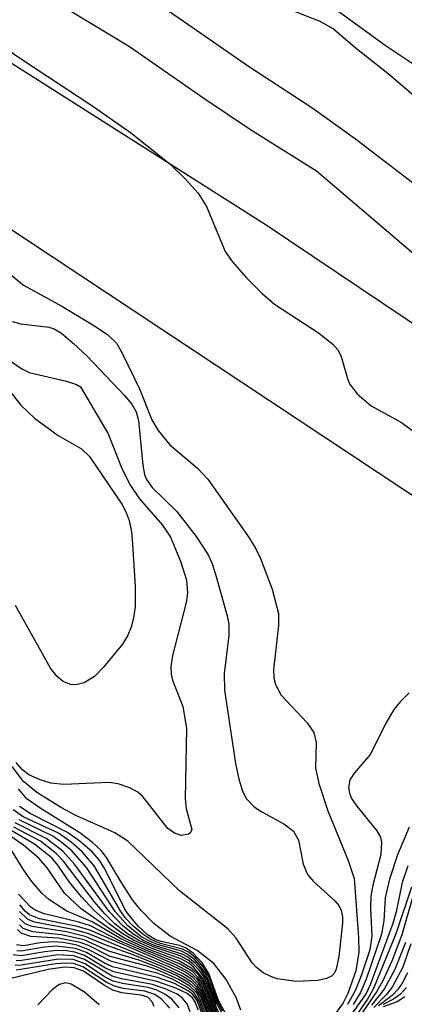
# Model space of a CAD drawing. Units: inches. Extents: x 1243762 to 1249762, y 477457 to 481457.
# Drawn here: x 1246669 to 1246703, y 479228 to 479316 of the extents above; entities that cross this region are included whole.
import ezdxf

# ---------------------------------------------------------------- set-up
doc = ezdxf.new("R2010")
doc.units = ezdxf.units.IN
doc.header["$MEASUREMENT"] = 0
for name, color, linetype in [('HYDRO-Stream Poly Centerlines', 142, 'Continuous'), ('HYDRO-Water Body', 4, 'Continuous'), ('TRANS-Road', 130, 'Continuous'), ('Undefined', 1, 'Continuous')]:
    doc.layers.add(name, color=color, linetype=linetype)

msp = doc.modelspace()

# ---------------------------------------------------------------- linework, layer by layer
at = {"layer": 'HYDRO-Stream Poly Centerlines'}
msp.add_lwpolyline([(1246844.863, 479224.493), (1246821.044, 479238.022), (1246789.435, 479254.664), (1246776.662, 479262.221), (1246762.148, 479271.33), (1246746.72, 479281.555), (1246736.097, 479288.933), (1246713.848, 479305.704), (1246701.447, 479313.982), (1246696.35, 479317.696), (1246692.215, 479321.122), (1246689.578, 479323.626), (1246687.941, 479325.399), (1246685.764, 479326.782), (1246684.025, 479327.408), (1246680.177, 479328.456), (1246676.267, 479329.979), (1246671.49, 479332.383), (1246665.578, 479335.787), (1246658.185, 479340.424), (1246642.484, 479350.763), (1246634.239, 479355.868), (1246616.42, 479365.197)], dxfattribs=at)
at = {"layer": 'HYDRO-Water Body'}
msp.add_polyline3d([(1246844.863, 479224.493, 0), (1246821.044, 479238.022, 0), (1246789.435, 479254.664, 0), (1246776.662, 479262.221, 0), (1246762.148, 479271.33, 0), (1246746.72, 479281.555, 0), (1246736.097, 479288.933, 0), (1246713.848, 479305.704, 0), (1246701.447, 479313.982, 0), (1246696.35, 479317.696, 0), (1246692.215, 479321.122, 0), (1246689.578, 479323.626, 0), (1246687.941, 479325.399, 0), (1246685.764, 479326.782, 0), (1246684.025, 479327.408, 0), (1246680.177, 479328.456, 0), (1246676.267, 479329.979, 0), (1246671.49, 479332.383, 0), (1246665.578, 479335.787, 0), (1246658.185, 479340.424, 0), (1246642.484, 479350.763, 0), (1246634.239, 479355.868, 0), (1246616.42, 479365.197, 0)], dxfattribs=at)
at = {"layer": 'TRANS-Road'}
for points in [[(1246570.558, 479381.521), (1246593.85, 479361.478), (1246604.049, 479353.613), (1246647.004, 479325.866), (1246690.86, 479297.993), (1246728.454, 479272.699), (1246779.042, 479241.01), (1246835.076, 479206.594), (1246908.621, 479162.27)], [(1246862.785, 479174.5), (1246789.642, 479219.097), (1246722.585, 479261.439), (1246664.609, 479299.858), (1246599.096, 479343.099), (1246571.851, 479364.781), (1246567.142, 479368.886)]]:
    msp.add_lwpolyline(points, dxfattribs=at)
at = {"layer": 'Undefined'}
for points, elevation in [([(1246596.895, 479368.185), (1246607.443, 479360.087), (1246611.479, 479357.472), (1246621.065, 479351.595), (1246625.068, 479349.562), (1246631.786, 479346.402), (1246633.56, 479345.449), (1246635.832, 479344.135), (1246640.254, 479341.388), (1246646.312, 479338.179), (1246653.215, 479333.837), (1246658.259, 479331.295), (1246664.564, 479327.606), (1246668.35, 479325.255), (1246676.988, 479320.355), (1246680.698, 479318.116), (1246689.363, 479312.078), (1246694.926, 479308.439), (1246698.8, 479305.637), (1246712.245, 479295.368)], 114), ([(1246597.552, 479363.309), (1246602.239, 479359.797), (1246608, 479356.002), (1246613.005, 479352.287), (1246618.463, 479348.78), (1246620.88, 479347.397), (1246622.434, 479346.607), (1246624.59, 479345.613), (1246627.313, 479344.529), (1246628.244, 479344.051), (1246638.168, 479337.832), (1246644.228, 479334.571), (1246647.743, 479332.497), (1246656.518, 479327.625), (1246659.922, 479325.516), (1246666.284, 479321.362), (1246678.678, 479313.892), (1246685.292, 479309.279), (1246689.461, 479306.483), (1246695.334, 479302.808), (1246704.585, 479294.924)], 116), ([(1246691.537, 479317.734), (1246695.645, 479316.141), (1246696.863, 479315.444), (1246698.737, 479313.809), (1246701.716, 479311.48), (1246704.361, 479309.216)], 112), ([(1246663.513, 479316.72), (1246668.589, 479313.06), (1246675.48, 479308.493), (1246678.767, 479306.214), (1246682.265, 479303.424), (1246683.666, 479302.058), (1246684.791, 479300.81), (1246685.52, 479299.605), (1246687.207, 479295.611), (1246687.807, 479294.699), (1246689.055, 479293.27), (1246690.487, 479291.856), (1246691.577, 479290.905), (1246695.515, 479288.339), (1246696.779, 479287.349), (1246697.222, 479286.842), (1246697.498, 479286.336), (1246698.083, 479284.279), (1246698.29, 479283.784), (1246698.946, 479282.919), (1246700.215, 479281.826), (1246702.902, 479280.336), (1246703.817, 479279.671)], 118), ([(1246666.281, 479295), (1246669.22, 479292.606), (1246672.625, 479290.729), (1246675.563, 479288.98), (1246676.735, 479288.178), (1246677.498, 479287.432), (1246678.028, 479286.537), (1246679.546, 479283.339), (1246680.652, 479280.576), (1246681.211, 479279.633), (1246682.26, 479278.348), (1246684.719, 479276.288), (1246685.663, 479275.306), (1246689.332, 479270.071), (1246689.939, 479269.08), (1246690.351, 479268.227), (1246691.396, 479265.473), (1246691.944, 479263.314), (1246691.954, 479262.248), (1246691.507, 479258.325), (1246691.543, 479257.537), (1246691.67, 479256.978), (1246692.176, 479256.018), (1246694.504, 479253.575), (1246695.089, 479252.701), (1246695.297, 479251.801), (1246695.243, 479249.545), (1246695.535, 479248.157), (1246696.338, 479245.701), (1246698.169, 479241.287), (1246698.703, 479239.674), (1246699.091, 479234.43), (1246699.105, 479233.098), (1246698.838, 479231.46), (1246698.133, 479229.429), (1246697.707, 479228.593), (1246697.032, 479227.626)], 120), ([(1246668.204, 479289.355), (1246668.995, 479289.149), (1246671.473, 479288.856), (1246671.941, 479288.693), (1246672.595, 479288.32), (1246673.654, 479287.438), (1246674.89, 479286.256), (1246678.265, 479282.733), (1246678.885, 479281.983), (1246679.257, 479281.304), (1246679.457, 479280.532), (1246679.844, 479276.541), (1246680.007, 479275.703), (1246680.17, 479275.278), (1246680.691, 479274.544), (1246682.869, 479272.435), (1246684.599, 479270.186), (1246685.687, 479268.537), (1246686.007, 479267.831), (1246686.33, 479266.812), (1246687.373, 479263.12), (1246687.519, 479262.37), (1246687.528, 479261.358), (1246687.105, 479257.97), (1246687.123, 479256.468), (1246688.11, 479249.931), (1246688.41, 479248.544), (1246688.736, 479247.477), (1246689.103, 479246.784), (1246689.779, 479246.083), (1246690.469, 479245.625), (1246692.436, 479244.551), (1246693.274, 479243.899), (1246693.719, 479243.1), (1246694.144, 479240.955), (1246694.524, 479240.043), (1246695.066, 479239.41), (1246696.975, 479237.69), (1246697.317, 479237.271), (1246697.543, 479236.833), (1246697.656, 479236.259), (1246697.663, 479235.689), (1246697.332, 479232.718), (1246697.089, 479231.606), (1246696.894, 479231.214), (1246696.66, 479230.964), (1246696.236, 479230.75), (1246695.466, 479230.59), (1246693.492, 479230.507), (1246691.835, 479230.732), (1246691.316, 479230.906), (1246690.589, 479231.282), (1246689.944, 479231.775), (1246689.603, 479232.156), (1246688.161, 479234.367), (1246687.435, 479235.197), (1246683.137, 479238.566), (1246678.508, 479243.001), (1246677.355, 479243.757), (1246673.882, 479245.295), (1246672.613, 479245.97), (1246670.407, 479247.341), (1246669.21, 479248.344), (1246668.221, 479249.663)], 122), ([(1246667.746, 479286.049), (1246669.062, 479285.136), (1246669.737, 479284.799), (1246673.04, 479284.05), (1246673.933, 479283.744), (1246674.29, 479283.519), (1246676.772, 479279.336), (1246677.977, 479276.257), (1246678.749, 479274.735), (1246679.566, 479273.553), (1246681.62, 479271.182), (1246682.317, 479270.13), (1246683.221, 479267.968), (1246683.735, 479266.294), (1246683.832, 479265.15), (1246683.723, 479264.288), (1246682.487, 479259.582), (1246682.338, 479258.566), (1246682.382, 479257.894), (1246682.513, 479257.369), (1246683.417, 479255.015), (1246683.735, 479253.08), (1246683.625, 479246.794), (1246683.719, 479245.912), (1246684.212, 479244.042), (1246684.087, 479243.738), (1246683.936, 479243.625), (1246683.302, 479243.501), (1246682.686, 479243.713), (1246682.096, 479244.149), (1246679.816, 479247.015), (1246679.415, 479247.378), (1246678.71, 479247.778), (1246677.668, 479248.129), (1246676.852, 479248.257), (1246672.807, 479248.067), (1246671.66, 479248.168), (1246670.693, 479248.469), (1246669.692, 479248.94), (1246669.131, 479249.372), (1246668.571, 479250.022)], 124), ([(1246667.755, 479283.44), (1246668.995, 479281.888), (1246670.209, 479280.73), (1246672.318, 479279.176), (1246674.405, 479277.997), (1246675.117, 479277.316), (1246677.978, 479273.051), (1246678.369, 479272.315), (1246678.63, 479271.595), (1246678.832, 479270.596), (1246678.938, 479269.464), (1246679.161, 479265.762), (1246679.169, 479263.928), (1246679.038, 479262.897), (1246678.831, 479262.095), (1246678.502, 479261.311), (1246678.034, 479260.582), (1246676.355, 479258.529), (1246675.539, 479257.694), (1246674.629, 479257.132), (1246673.896, 479256.951), (1246673.423, 479256.992), (1246672.762, 479257.263), (1246672.197, 479257.723), (1246671.621, 479258.434), (1246668.502, 479264.039)], 126), ([(1246703.594, 479256.231), (1246702.778, 479255.436), (1246702.24, 479254.758), (1246701.487, 479253.478), (1246700.141, 479250.782), (1246698.707, 479249.106), (1246698.306, 479248.481), (1246698.182, 479247.784), (1246698.266, 479247.296), (1246698.467, 479246.819), (1246698.93, 479246.138), (1246700.715, 479243.94), (1246701.026, 479243.352), (1246701.139, 479242.909), (1246701.081, 479241.834), (1246700.358, 479239.097), (1246700.176, 479238.094), (1246700.141, 479237.053), (1246700.27, 479234.529), (1246700.086, 479233.329), (1246699.319, 479231.014), (1246698.784, 479229.67), (1246698.105, 479228.443)], 118), ([(1246688.597, 479227.945), (1246688.198, 479229.015), (1246687.27, 479230.665), (1246686.187, 479232.085), (1246684.7, 479233.267), (1246682.287, 479234.541), (1246680.837, 479235.664), (1246679.72, 479236.83), (1246678.949, 479237.785), (1246677.889, 479239.398), (1246676.613, 479241.567), (1246676.143, 479242.169), (1246675.376, 479242.883), (1246674.237, 479243.767), (1246670.707, 479245.939), (1246669.52, 479246.789), (1246668.781, 479247.684)], 120), ([(1246686.948, 479227.843), (1246686.469, 479228.841), (1246685.675, 479231.055), (1246685.259, 479231.758), (1246684.572, 479232.564), (1246683.978, 479233.076), (1246683.404, 479233.39), (1246681.436, 479233.894), (1246680.559, 479234.233), (1246679.846, 479234.706), (1246678.972, 479235.464), (1246678.371, 479236.093), (1246677.896, 479236.728), (1246675.524, 479240.824), (1246674.462, 479242.058), (1246673.462, 479242.925), (1246672.337, 479243.709), (1246669.206, 479245.19), (1246668.311, 479245.808)], 116), ([(1246687.305, 479227.492), (1246686.597, 479228.806), (1246685.743, 479231.211), (1246685.142, 479232.164), (1246684.373, 479232.993), (1246683.707, 479233.48), (1246683.139, 479233.701), (1246681.48, 479234.051), (1246680.949, 479234.249), (1246680.256, 479234.7), (1246679.414, 479235.458), (1246678.38, 479236.723), (1246676.413, 479240.626), (1246675.96, 479241.35), (1246675.367, 479242.037), (1246674.275, 479242.969), (1246673.141, 479243.781), (1246669.804, 479245.473), (1246668.874, 479246.096)], 118), ([(1246686.403, 479228.423), (1246685.527, 479230.769), (1246685.081, 479231.492), (1246684.517, 479232.133), (1246683.862, 479232.67), (1246683.373, 479232.932), (1246680.909, 479233.713), (1246679.94, 479234.127), (1246678.969, 479234.736), (1246678.044, 479235.478), (1246676.86, 479236.74), (1246673.774, 479240.951), (1246672.731, 479242.114), (1246671.252, 479243.25), (1246668.492, 479244.647)], 112), ([(1246686.907, 479227.668), (1246686.45, 479228.595), (1246685.471, 479231.166), (1246685.005, 479231.84), (1246684.448, 479232.443), (1246683.812, 479232.945), (1246683.301, 479233.2), (1246681.17, 479233.8), (1246680.392, 479234.108), (1246679.654, 479234.547), (1246678.515, 479235.472), (1246677.395, 479236.734), (1246674.822, 479240.66), (1246673.523, 479242.141), (1246672.679, 479242.867), (1246671.841, 479243.453), (1246668.831, 479244.916)], 114), ([(1246686.555, 479227.266), (1246685.309, 479230.325), (1246684.838, 479231.045), (1246684.23, 479231.663), (1246683.069, 479232.345), (1246680.33, 479233.391), (1246678.235, 479234.355), (1246677.059, 479235.085), (1246674.352, 479236.983), (1246672.881, 479238.382), (1246671.334, 479240.639), (1246670.585, 479241.486), (1246669.231, 479242.655), (1246667.023, 479244.139)], 106), ([(1246686.611, 479227.433), (1246685.248, 479230.722), (1246684.382, 479231.775), (1246683.956, 479232.117), (1246683.251, 479232.505), (1246680.6, 479233.469), (1246679.01, 479234.176), (1246678.015, 479234.77), (1246676.863, 479235.627), (1246675.505, 479236.84), (1246674.398, 479238.034), (1246673.311, 479239.345), (1246672.289, 479240.86), (1246671.769, 479241.487), (1246670.202, 479242.752), (1246667.977, 479244.056)], 108), ([(1246686.656, 479227.611), (1246685.323, 479230.87), (1246684.867, 479231.51), (1246684.321, 479232.074), (1246683.91, 479232.394), (1246683.186, 479232.774), (1246680.871, 479233.549), (1246679.507, 479234.138), (1246678.5, 479234.755), (1246677.374, 479235.644), (1246676.468, 479236.532), (1246675.505, 479237.632), (1246672.774, 479241.221), (1246672.14, 479241.904), (1246670.734, 479242.997), (1246668.368, 479244.269)], 110), ([(1246703.588, 479244.259), (1246702.551, 479241.789), (1246701.826, 479239.63), (1246701.454, 479237.949), (1246701.336, 479235.911), (1246701.13, 479234.715), (1246699.749, 479230.688), (1246699.262, 479229.522), (1246698.597, 479228.434)], 116), ([(1246686.371, 479227.348), (1246685.223, 479230.201), (1246684.795, 479230.846), (1246684.25, 479231.402), (1246683.132, 479232.075), (1246680.052, 479233.315), (1246677.943, 479234.275), (1246675.332, 479235.824), (1246673.089, 479236.77), (1246671.493, 479237.811), (1246670.878, 479238.356), (1246669.963, 479239.418), (1246669.242, 479240.416), (1246668.171, 479242.137)], 104), ([(1246703.47, 479240.806), (1246702.971, 479239.318), (1246702.422, 479236.716), (1246702.123, 479235.679), (1246700.116, 479230.199), (1246699.76, 479229.411), (1246696.733, 479225.157)], 114), ([(1246703.813, 479238.914), (1246702.41, 479234.735), (1246700.415, 479229.877), (1246699.868, 479228.928), (1246696.882, 479224.568)], 112), ([(1246686.317, 479227.163), (1246685.155, 479230.043), (1246684.691, 479230.719), (1246684.087, 479231.286), (1246682.804, 479231.984), (1246677.887, 479234.076), (1246675.206, 479235.454), (1246674.152, 479235.788), (1246671.09, 479236.519), (1246670.325, 479236.831), (1246669.879, 479237.123), (1246668.765, 479238.279)], 102), ([(1246703.926, 479238.078), (1246702.948, 479234.656), (1246702.042, 479232.318), (1246701.239, 479230.551), (1246700.679, 479229.562), (1246699.15, 479227.324)], 110), ([(1246686.199, 479226.768), (1246685.109, 479229.546), (1246684.715, 479230.181), (1246684.166, 479230.732), (1246683.463, 479231.179), (1246682.179, 479231.791), (1246675.058, 479234.736), (1246673.642, 479235.13), (1246670.197, 479235.795), (1246669.568, 479236.043), (1246668.862, 479236.743)], 98), ([(1246686.26, 479226.971), (1246685.215, 479229.626), (1246684.807, 479230.322), (1246684.315, 479230.854), (1246683.654, 479231.318), (1246682.884, 479231.709), (1246675.146, 479235.064), (1246674.038, 479235.387), (1246670.647, 479236.095), (1246669.755, 479236.442), (1246669.395, 479236.729), (1246668.882, 479237.334)], 100), ([(1246686.135, 479226.554), (1246685.045, 479229.373), (1246684.66, 479229.993), (1246684.203, 479230.456), (1246683.277, 479231.037), (1246681.493, 479231.862), (1246678.995, 479232.868), (1246676.5, 479233.75), (1246674.704, 479234.516), (1246673.045, 479234.919), (1246669.996, 479235.391), (1246669.384, 479235.633), (1246668.866, 479236.124)], 96), ([(1246685.996, 479226.084), (1246684.944, 479228.952), (1246684.625, 479229.506), (1246684.05, 479230.081), (1246683.056, 479230.675), (1246681.17, 479231.536), (1246680.148, 479231.881), (1246676.944, 479232.735), (1246675.008, 479233.698), (1246674.274, 479233.979), (1246672.344, 479234.351), (1246669.861, 479234.493), (1246669.021, 479234.803), (1246668.681, 479235.138)], 92), ([(1246686.172, 479226.091), (1246684.987, 479229.183), (1246684.566, 479229.847), (1246684.029, 479230.343), (1246682.847, 479231.015), (1246681.075, 479231.813), (1246679.507, 479232.395), (1246676.823, 479233.208), (1246674.621, 479234.203), (1246672.613, 479234.659), (1246670.044, 479234.924), (1246669.201, 479235.219), (1246668.85, 479235.539)], 94), ([(1246685.924, 479225.824), (1246684.892, 479228.728), (1246684.42, 479229.49), (1246683.847, 479229.973), (1246682.554, 479230.675), (1246681.237, 479231.22), (1246677.056, 479232.264), (1246674.996, 479233.353), (1246673.897, 479233.758), (1246672.735, 479233.969), (1246671.847, 479234.029), (1246670.707, 479233.94), (1246669.221, 479233.675), (1246668.597, 479233.752)], 90), ([(1246703.268, 479233.986), (1246702.309, 479231.55), (1246701.352, 479229.798), (1246700.232, 479228.392)], 108), ([(1246684.774, 479227.942), (1246684.545, 479228.619), (1246684.289, 479229.024), (1246683.822, 479229.41), (1246682.788, 479229.909), (1246681.1, 479230.498), (1246677.259, 479231.346), (1246676.521, 479231.685), (1246674.671, 479232.806), (1246673.806, 479233.111), (1246673.044, 479233.237), (1246672.243, 479233.264), (1246671.11, 479233.153), (1246669.003, 479232.779), (1246668.306, 479232.875)], 86), ([(1246685.86, 479225.545), (1246684.718, 479228.743), (1246684.307, 479229.333), (1246683.895, 479229.671), (1246682.676, 479230.306), (1246681.169, 479230.854), (1246677.159, 479231.803), (1246676.438, 479232.138), (1246674.833, 479233.08), (1246673.848, 479233.438), (1246672.191, 479233.647), (1246671.051, 479233.563), (1246669.02, 479233.212), (1246668.62, 479233.242)], 88), ([(1246703.74, 479233.842), (1246703.029, 479231.784), (1246702.081, 479229.992), (1246701.553, 479229.301), (1246700.431, 479228.165)], 106), ([(1246683.085, 479228.155), (1246682.439, 479228.926), (1246681.816, 479229.376), (1246681.11, 479229.718), (1246680.325, 479229.962), (1246678.034, 479230.307), (1246677.22, 479230.521), (1246676.446, 479230.925), (1246674.714, 479232.066), (1246673.659, 479232.456), (1246672.341, 479232.488), (1246669.017, 479231.942), (1246668.481, 479231.913)], 82), ([(1246684.088, 479227.799), (1246683.803, 479228.516), (1246683.371, 479229.029), (1246682.91, 479229.352), (1246681.848, 479229.853), (1246680.715, 479230.237), (1246677.954, 479230.737), (1246677.118, 479230.979), (1246674.654, 479232.459), (1246673.683, 479232.798), (1246672.293, 479232.877), (1246669.049, 479232.361), (1246668.574, 479232.348)], 84), ([(1246680.854, 479228.274), (1246680.691, 479228.691), (1246680.288, 479229.088), (1246679.713, 479229.282), (1246677.999, 479229.482), (1246677.182, 479229.716), (1246676.446, 479230.133), (1246674.557, 479231.42), (1246673.741, 479231.728), (1246672.887, 479231.761), (1246671.416, 479231.571), (1246668.091, 479230.75)], 78), ([(1246682.255, 479228.121), (1246681.518, 479228.929), (1246680.915, 479229.339), (1246680.033, 479229.638), (1246678.113, 479229.877), (1246677.324, 479230.066), (1246676.591, 479230.433), (1246674.502, 479231.816), (1246673.664, 479232.101), (1246672.928, 479232.14), (1246672.111, 479232.071), (1246668.577, 479231.491)], 80), ([(1246703.448, 479231.268), (1246702.983, 479230.345), (1246702.566, 479229.74), (1246702.082, 479229.242), (1246700.855, 479228.333)], 104), ([(1246675.977, 479228.412), (1246674.655, 479229.539), (1246673.457, 479230.251), (1246672.976, 479230.366), (1246672.391, 479230.235), (1246671.804, 479229.784), (1246670.5, 479228.428)], 76), ([(1246703.341, 479229.956), (1246702.807, 479229.378), (1246702.211, 479228.906), (1246701.272, 479228.446)], 102), ([(1246703.211, 479229.132), (1246702.535, 479228.671), (1246701.262, 479228.234)], 100)]:
    msp.add_lwpolyline(points, dxfattribs=dict(at, elevation=elevation))

doc.saveas('drawing.dxf')
